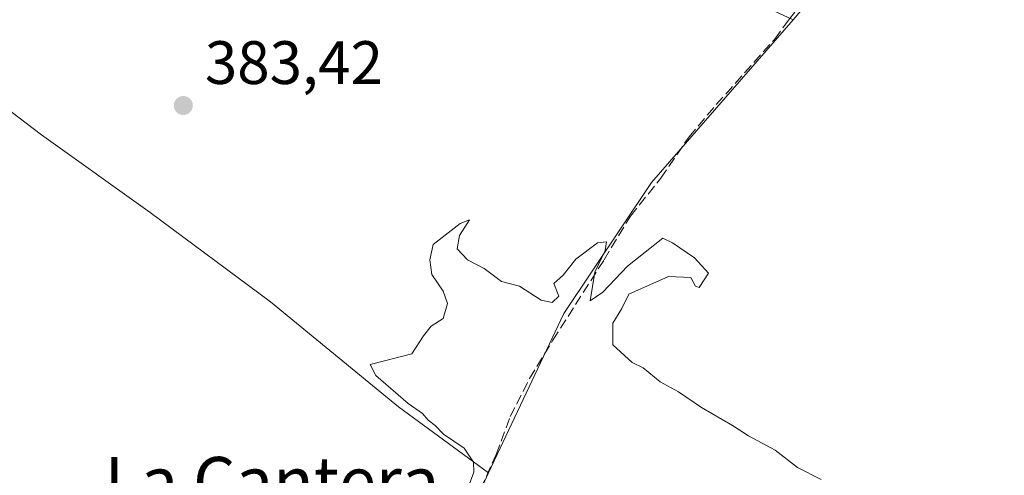
# Model space of a CAD drawing. Units: metres. Extents: x 598185 to 601672, y 4659720 to 4662082.
# Drawn here: x 599137 to 599298, y 4660565 to 4660639 of the extents above; entities that cross this region are included whole.
import ezdxf
from ezdxf.enums import TextEntityAlignment as Align

# ---------------------------------------------------------------- set-up
doc = ezdxf.new("R2010")
doc.units = ezdxf.units.M
doc.header["$MEASUREMENT"] = 0
doc.linetypes.add('DGN Style 3', pattern=[2.307223458686699, 1.648016756204785, -0.6592067024819142])
for name, color, linetype, lineweight in [('Corriente artificial lineal', 4, 'DGN Style 3', 13), ('Cultivos herbáceos CxS', 92, 'Continuous', 0), ('Cultivos leñosos CxS', 92, 'Continuous', 0), ('Curva de nivel normal', 30, 'Continuous', 0), ('Punto de cota en terreno', 7, 'Continuous', 0), ('Rótulo de punto de cota en terreno', 7, 'Continuous', 0), ('Texto cartográfico', 7, 'Continuous', 0), ('Vegetación y arbolados urbanos CxS', 151, 'Continuous', 0)]:
    doc.layers.add(name, color=color, linetype=linetype, lineweight=lineweight)
doc.styles.add('Style-Arial', font='txt')

# ---------------------------------------------------------------- blocks, each defined once
blk = doc.blocks.new('5PATER')
at = {"layer": 'Vegetación y arbolados urbanos CxS', "linetype": 'Continuous', "lineweight": 0}
h = blk.add_hatch(color=51, dxfattribs=at)
edge = h.paths.add_edge_path()
edge.add_ellipse((0, 0), major_axis=(-0.1095731443231308, -0.1110710700762829), ratio=0.9994222409660322, start_angle=0, end_angle=360)

msp = doc.modelspace()

# ---------------------------------------------------------------- linework, layer by layer
at = {"layer": 'Corriente artificial lineal', "color": 4, "linetype": 'DGN Style 3', "lineweight": 13}
msp.add_polyline3d([(599211.9801000003, 4660562.470100001, 385.1125999999931), (599214.5401, 4660568.110099999, 385.2363999999943), (599216.8400999998, 4660574.290100001, 385.232600000003), (599220.0000999998, 4660580.5101, 385.2050000000018), (599223.8201000001, 4660586.790100001, 385.1910000000062), (599232.1901000004, 4660599.940099999, 385.0418000000063), (599236.5201000003, 4660607.110099999, 385.0507000000071), (599241.4901000002, 4660613.290100001, 384.9860999999946), (599246.1101000002, 4660620.0701, 384.853099999993), (599250.5701000001, 4660625.350099999, 384.8965999999928), (599260.0900999998, 4660636.020099999, 384.8270000000048), (599262.3901000004, 4660639.1501, 384.6790000000037), (599273.1589000003, 4660652.7314, 384.4897000000055), (599289.7747, 4660674.109800001, 384.3831000000064), (599294.7489, 4660682.364800001, 384.2820000000065), (599300.8156000003, 4660693.770400001, 383.8916000000027)], dxfattribs=at)
at = {"layer": 'Cultivos herbáceos CxS', "color": 92, "linetype": 'Continuous', "lineweight": 0, "extrusion": (0.0178047699609406, -0.004665465999456953, 0.9998305974482108), "elevation": -10689.71247075081, "flags": 128}
msp.add_lwpolyline([(4660328.80644823, 601577.652241152), (4660297.160702247, 601593.3428794264), (4660272.778570987, 601601.7430325901), (4660244.445876381, 601607.1047861958)], dxfattribs=at)
msp.add_lwpolyline([(4660328.80644823, 601577.652241152), (4660297.160702247, 601593.3428794264), (4660272.778570987, 601601.7430325901), (4660244.445876381, 601607.1047861958)], dxfattribs=at)
at = {"layer": 'Cultivos herbáceos CxS', "color": 92, "linetype": 'Continuous', "lineweight": 0, "extrusion": (0.403296057639411, -0.186057841652462, 0.8959546693065091), "elevation": -625129.2078855897, "flags": 128}
msp.add_lwpolyline([(4482935.948907785, 1261912.209817502), (4482918.066450128, 1261912.197434172), (4482881.693445343, 1261913.084305692)], dxfattribs=at)
at = {"layer": 'Cultivos herbáceos CxS', "color": 92, "linetype": 'Continuous', "lineweight": 0}
msp.add_polyline3d([(599249.3271000005, 4660698.4505, 383.934500000003), (599225.5231, 4660656.790100001, 384.1738000000041), (599263.1370999999, 4660639.234099999, 384.6622000000062), (599239.9400000004, 4660612.598400001, 384.9510000000009), (599225.6354, 4660591.1414, 385.1138999999966), (599213.2677999996, 4660565.092900001, 385.2042999999976), (599198.5506999996, 4660575.9143, 384.8506000000052), (599177.5815000003, 4660593.0713, 384.3300000000018), (599157.8833, 4660607.6863, 383.8847999999998), (599140.0910999998, 4660620.395099999, 383.6584000000003), (599122.9231000004, 4660633.4301, 382.1968000000052), (599123.5743000006, 4660635.033299999, 382.1938999999985), (599130.7433000002, 4660645.615700001, 382.4817999999942), (599139.2770999996, 4660656.1973, 382.5056999999942), (599150.8833, 4660666.0963, 381.5522000000055), (599161.1243000003, 4660674.288899999, 381.5437999999995), (599165.2204999998, 4660684.529300001, 381.718399999998), (599168.0745000001, 4660696.3247, 381.7706999999937), (599166.4099000003, 4660700.118100001, 381.6052000000054), (599167.2402999997, 4660726.197100001, 380.8251000000019), (599196.3227000004, 4660718.720100001, 383.1787999999942), (599218.2583, 4660713.080499999, 383.3699000000051)], close=True, dxfattribs=at)
for points in [[(599414.7747, 4660576.8367, 384.7658999999985), (599322.5891000004, 4660420.280200001, 386.0951000000059), (599289.2116, 4660441.737199999, 386.1674000000057), (599283.6486999998, 4660444.915899999, 386.0788999999932), (599249.4764, 4660459.220600001, 386.2223999999987), (599230.4035999998, 4660430.611300001, 386.3248000000021), (599201.7942000004, 4660445.710700001, 386.0844999999972), (599226.4301000005, 4660488.624600001, 385.9523999999947), (599189.8280999997, 4660516.1557, 385.5926999999938), (599205.7867000002, 4660548.850500001, 385.1987999999984), (599213.2677999996, 4660565.092900001, 385.2042999999976), (599225.6354, 4660591.1414, 385.1138999999966), (599239.9400000004, 4660612.598400001, 384.9510000000009), (599263.1370999999, 4660639.234099999, 384.6622000000062), (599297.7225000003, 4660679.816500001, 384.300900000002), (599341.6819000002, 4660661.1439, 384.2189999999973), (599382.3987999996, 4660634.2553, 384.6396999999997), (599430.0952000003, 4660607.2621, 384.6291999999958)], [(599122.9231000004, 4660633.4301, 382.1968000000052), (599140.0910999998, 4660620.395099999, 383.6584000000003), (599157.8833, 4660607.6863, 383.8847999999998), (599177.5815000003, 4660593.0713, 384.3300000000018), (599198.5506999996, 4660575.9143, 384.8506000000052), (599213.2677999996, 4660565.092900001, 385.2042999999976)]]:
    msp.add_polyline3d(points, dxfattribs=at)
at = {"layer": 'Cultivos leñosos CxS', "color": 92, "linetype": 'Continuous', "lineweight": 0, "extrusion": (0.403296057639411, -0.186057841652462, 0.8959546693065091), "elevation": -625129.2078855897, "flags": 128}
msp.add_lwpolyline([(4482935.948907785, 1261912.209817502), (4482918.066450128, 1261912.197434172), (4482881.693445343, 1261913.084305692)], dxfattribs=at)
at = {"layer": 'Cultivos leñosos CxS', "color": 92, "linetype": 'Continuous', "lineweight": 0}
for points in [[(599122.9231000004, 4660633.4301, 382.1968000000052), (599140.0910999998, 4660620.395099999, 383.6584000000003), (599157.8833, 4660607.6863, 383.8847999999998), (599177.5815000003, 4660593.0713, 384.3300000000018), (599198.5506999996, 4660575.9143, 384.8506000000052), (599213.2677999996, 4660565.092900001, 385.2042999999976), (599205.7867000002, 4660548.850500001, 385.1987999999984), (599189.8280999997, 4660516.1557, 385.5926999999938), (599162.4005000005, 4660485.809900001, 385.8527999999933), (599158.7362000003, 4660479.951099999, 385.9600999999966), (599103.6249000002, 4660513.398700001, 386.1034000000073)], [(599122.9231000004, 4660633.4301, 382.1968000000052), (599140.0910999998, 4660620.395099999, 383.6584000000003), (599157.8833, 4660607.6863, 383.8847999999998), (599177.5815000003, 4660593.0713, 384.3300000000018), (599198.5506999996, 4660575.9143, 384.8506000000052), (599213.2677999996, 4660565.092900001, 385.2042999999976)]]:
    msp.add_polyline3d(points, dxfattribs=at)
at = {"layer": 'Curva de nivel normal', "color": 30, "linetype": 'Continuous', "lineweight": 0, "elevation": 385, "flags": 128}
msp.add_lwpolyline([(599208.1900000004, 4660557.9901), (599210.9000000004, 4660565.210100001), (599210.8099999996, 4660566.850099999), (599209.2999999998, 4660569.120100001), (599205.9000000004, 4660571.420100001), (599204.5599999996, 4660572.860099999), (599203.4100000003, 4660573.710100001), (599202.4800000006, 4660574.780099999), (599200.1100000005, 4660576.4301), (599194.8300000001, 4660581.040100001), (599193.8799999999, 4660582.800100001), (599200.7300000006, 4660584.540100001), (599202.6399999997, 4660587.5101), (599203.9199999999, 4660589.0701), (599205.8399999999, 4660590.360099999), (599206.5700000003, 4660592.790100001), (599205.8399999999, 4660594.8101), (599203.9800000006, 4660597.5601), (599203.6900000004, 4660599.940099999), (599204.2199999997, 4660602.4301), (599208.6600000003, 4660605.890100001), (599210.1600000003, 4660606.5001), (599208.5099999999, 4660603.9301), (599208.1299999999, 4660601.7401), (599209.8399999999, 4660599.940099999), (599212.5700000003, 4660598.5001), (599215.4199999999, 4660596.390100001), (599218.3600000005, 4660595.6601), (599221.9100000003, 4660593.340100001), (599223.7000000002, 4660592.950099999), (599224.7699999996, 4660593.9901), (599223.9600000001, 4660596.0601), (599225.5199999996, 4660597.420100001), (599227.5999999996, 4660600.0601), (599231.0999999996, 4660602.700099999), (599232.5700000003, 4660602.9001), (599232.3799999999, 4660601.4901), (599230.6900000004, 4660597.9001), (599229.9299999997, 4660593.2601), (599232.0199999996, 4660594.630100001), (599236.0199999996, 4660598.9001), (599241.8200000003, 4660603.5001), (599243.4000000004, 4660602.7401), (599247, 4660600.290100001), (599249.29, 4660597.7401), (599247.7599999999, 4660595.440099999), (599247.1399999997, 4660595.6601), (599246.4299999997, 4660597.0601), (599242.7199999997, 4660597.200099999), (599236.2800000003, 4660594.3201), (599235.0999999996, 4660591.9901), (599233.6399999997, 4660589.5701), (599233.6100000005, 4660586.050100001), (599236.7999999998, 4660583.170100001), (599238.6200000001, 4660582.2501), (599241.3600000005, 4660579.9901), (599244.4100000003, 4660578.370100001), (599248.1399999997, 4660575.780099999), (599253.2100000001, 4660572.850099999), (599255.8200000003, 4660571.120100001), (599260.2199999997, 4660568.790100001), (599263.8899999997, 4660565.940099999), (599267.7400000002, 4660563.9801)], dxfattribs=at)

# ---------------------------------------------------------------- block references
at = {"layer": 'Punto de cota en terreno', "color": 7, "linetype": 'Continuous', "lineweight": 0, "xscale": 10, "yscale": 10, "zscale": 10}
msp.add_blockref('5PATER', (599163.3200000003, 4660625.189999999, 383.4199999999983), dxfattribs=at)

# ---------------------------------------------------------------- texts
at = {"layer": 'Rótulo de punto de cota en terreno', "color": 7, "linetype": 'Continuous', "lineweight": 0, "style": 'Style-Arial'}
msp.add_text('383,42', height=7.000000000000002, dxfattribs=at).set_placement((599166.8477999996, 4660628.717800001))
at = {"layer": 'Texto cartográfico', "color": 7, "linetype": 'Continuous', "lineweight": 0, "style": 'Style-Arial'}
msp.add_text('La Cantera', height=8, dxfattribs=at).set_placement((599177.8161939027, 4660563.690149999), align=Align.MIDDLE_CENTER)

doc.saveas('drawing.dxf')
